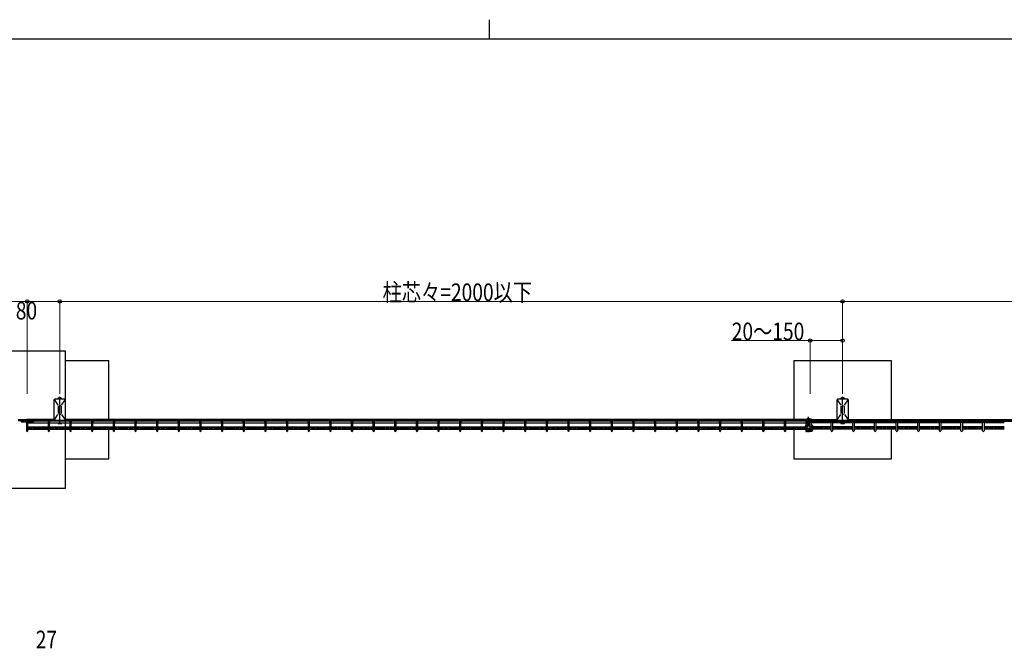
# Model space of a CAD drawing. Units: millimetres. Extents: x 250 to 8280, y 75 to 5795.
# Drawn here: x 3000 to 5516, y 4189 to 5795 of the extents above; entities that cross this region are included whole.
import ezdxf

# ---------------------------------------------------------------- set-up
doc = ezdxf.new("R2010")
doc.units = ezdxf.units.MM
doc.linetypes.add('YCENTER_1', pattern=[13, 10, -1, 1, -1])
doc.linetypes.add('YHIDDEN_1', pattern=[4, 3, -1])
for name, color, linetype, lineweight in [('FRAME', 3, 'Continuous', 30), ('YKK_13', 4, 'Continuous', 30), ('YKK_A1', 4, 'Continuous', 30), ('YKK_D', 6, 'Continuous', 13)]:
    doc.layers.add(name, color=color, linetype=linetype, lineweight=lineweight)
doc.styles.add('text-b', font='extslim2.shx', dxfattribs={"width": 0.8, "bigfont": 'extfont2.shx'})

msp = doc.modelspace()

# ---------------------------------------------------------------- linework, layer by layer
at = {"layer": 'FRAME'}
for p, q in [((4200, 5795), (4200, 5745)), ((8100, 5745), (300, 5745))]:
    msp.add_line(p, q, dxfattribs=at)
at = {"layer": 'YKK_13', "linetype": 'YCENTER_1', "ltscale": 0.5}
msp.add_line((3019.7, 4773), (3019.7, 4762.5), dxfattribs=at)
at = {"layer": 'YKK_A1'}
for p, q in [((3117.7, 4948.4), (2767.7, 4948.4)), ((3117.7, 4598.4), (3117.7, 4948.4)), ((3227.6, 4923.4), (3117.7, 4923.4)), ((3227.6, 4773.4), (3227.6, 4923.4)), ((5227.6, 4923.4), (4977.6, 4923.4)), ((4977.6, 4923.4), (4977.6, 4773.4)), ((5227.6, 4773.4), (5227.6, 4923.4)), ((3087.8, 4823.2), (3087.8, 4773.5)), ((3088.9, 4823.9), (3097.7, 4810.5)), ((3115.5, 4825.2), (3089.8, 4825.2)), ((3098.7, 4828.4), (3098.1, 4828)), ((3098.1, 4828), (3098.1, 4825.2)), ((3098.2, 4807.8), (3098.2, 4789)), ((3106.6, 4828.4), (3098.7, 4828.4)), ((3100.1, 4829.1), (3105.1, 4829.1)), ((3100.1, 4828.4), (3100.1, 4829.1)), ((3100.2, 4809.8), (3105, 4809.8)), ((3100.3, 4827.9), (3100.3, 4825.2)), ((3100.6, 4828.4), (3100.6, 4829.1)), ((3104.7, 4828.4), (3104.7, 4829.1)), ((3104.9, 4827.9), (3104.9, 4825.2)), ((3105.1, 4828.4), (3105.1, 4829.1)), ((3106.6, 4828.4), (3107.1, 4828)), ((3107, 4789), (3107, 4807.8)), ((3107.1, 4828), (3107.1, 4825.2)), ((3107.5, 4810.5), (3116.4, 4823.9)), ((3117.5, 4773.5), (3117.5, 4823.2)), ((5087.8, 4823.2), (5087.8, 4773.5)), ((5088.9, 4823.9), (5097.7, 4810.5)), ((5115.5, 4825.2), (5089.8, 4825.2)), ((5098.7, 4828.4), (5098.1, 4828)), ((5098.1, 4828), (5098.1, 4825.2)), ((5098.2, 4807.8), (5098.2, 4789)), ((5106.5, 4828.4), (5098.7, 4828.4)), ((5100.1, 4829.1), (5105.1, 4829.1)), ((5100.1, 4828.4), (5100.1, 4829.1)), ((5100.2, 4809.8), (5105, 4809.8)), ((5100.3, 4827.9), (5100.3, 4825.2)), ((5100.6, 4828.4), (5100.6, 4829.1)), ((5104.7, 4828.4), (5104.7, 4829.1)), ((5104.9, 4827.9), (5104.9, 4825.2)), ((5105.1, 4828.4), (5105.1, 4829.1)), ((5106.5, 4828.4), (5107.1, 4828)), ((5107, 4789), (5107, 4807.8)), ((5107.1, 4828), (5107.1, 4825.2)), ((5107.5, 4810.5), (5116.4, 4823.9)), ((5117.5, 4773.5), (5117.5, 4823.2)), ((3088.9, 4772.8), (3097.7, 4786.2)), ((3100.2, 4787), (3105, 4787)), ((3107.5, 4786.2), (3116.4, 4772.8)), ((5088.9, 4772.8), (5097.7, 4786.2)), ((5100.2, 4787), (5105, 4787)), ((5107.5, 4786.2), (5116.4, 4772.8)), ((3042.7, 4772.4), (2996.7, 4772.4)), ((3042.7, 4770.4), (2996.7, 4770.4)), ((3003.7, 4769.5), (3003.7, 4767.5)), ((3003.7, 4769.5), (3014.9, 4769.5)), ((3014.9, 4767.5), (3003.7, 4767.5)), ((3003.9, 4767.5), (3011.4, 4767.5)), ((3035.7, 4769.5), (3024.4, 4769.5)), ((3035.7, 4767.5), (3024.4, 4767.5)), ((3035.7, 4769.5), (3035.7, 4767.5)), ((3042.7, 4770.4), (3042.7, 4772.4)), ((3089.8, 4771.5), (3115.5, 4771.5)), ((3097.6, 4771.5), (3097.6, 4769.5)), ((3097.6, 4765), (3097.6, 4763.8)), ((3097.6, 4764.7), (3107.6, 4764.7)), ((3097.6, 4763.8), (3107.6, 4763.8)), ((3107.6, 4769.5), (3107.6, 4771.5)), ((3107.6, 4763.8), (3107.6, 4765)), ((5006.2, 4753.4), (5006.2, 4754.2)), ((5007.2, 4754.2), (5007.2, 4753.4)), ((5008.2, 4774.4), (5015.2, 4774.4)), ((5008.2, 4773.4), (5008.2, 4774.4)), ((5008.2, 4773.4), (5020.2, 4773.4)), ((5008.2, 4761.4), (5008.2, 4760.3)), ((5008.2, 4760.3), (5008.2, 4758.6)), ((5008.2, 4758.6), (5008.2, 4758.6)), ((5008.2, 4758.6), (5008.2, 4758.6)), ((5008.2, 4758.6), (5008.4, 4758.6)), ((5008.2, 4755.5), (5008.3, 4755.6)), ((5008.2, 4755.4), (5008.2, 4755.5)), ((5008.2, 4755.4), (5008.2, 4754.4)), ((5008.3, 4754.6), (5008.2, 4754.5)), ((5008.2, 4754.5), (5008.2, 4754.4)), ((5008.2, 4754.4), (5008.2, 4752.7)), ((5008.3, 4755.6), (5008.4, 4755.6)), ((5008.4, 4754.6), (5008.3, 4754.6)), ((5008.4, 4758.6), (5008.5, 4758.6)), ((5008.4, 4755.6), (5008.5, 4755.6)), ((5008.5, 4754.6), (5008.4, 4754.6)), ((5008.5, 4758.6), (5008.7, 4758.7)), ((5008.5, 4755.6), (5008.8, 4755.6)), ((5008.8, 4754.6), (5008.5, 4754.6)), ((5008.8, 4755.6), (5009, 4755.5)), ((5009, 4754.6), (5008.8, 4754.6)), ((5009, 4755.5), (5009.2, 4755.5)), ((5009.2, 4754.6), (5009, 4754.6)), ((5010.2, 4755.3), (5011.3, 4755.3)), ((5011.3, 4754.5), (5010.2, 4754.5)), ((5011.4, 4774.9), (5021.4, 4774.9)), ((5012.5, 4762.8), (5017.9, 4762.8)), ((5017.9, 4762), (5012.5, 4762)), ((5012.7, 4775.4), (5017.7, 4775.4)), ((5012.7, 4774.9), (5020.2, 4774.9)), ((5013.2, 4769.9), (5017.2, 4769.9)), ((5013.2, 4768.4), (5013.2, 4769.9)), ((5013.2, 4759.1), (5013.2, 4756.6)), ((5013.2, 4756.1), (5013.2, 4756.6)), ((5013.2, 4756.1), (5013.2, 4756.1)), ((5013.7, 4759.5), (5016.7, 4759.5)), ((5015.2, 4774.4), (5020.2, 4774.4)), ((5017.2, 4768.4), (5017.2, 4769.9)), ((5017.2, 4759.1), (5017.2, 4756.6)), ((5017.2, 4756.1), (5017.2, 4756.6)), ((5017.2, 4756.1), (5017.2, 4756.1)), ((5018.2, 4773.4), (5018.2, 4774.4)), ((5019.1, 4755.3), (5021.7, 4755.3)), ((5021.7, 4754.5), (5019.1, 4754.5)), ((5021.9, 4774.4), (5021.9, 4774)), ((5022.2, 4759.7), (5022.2, 4759.8)), ((5022.2, 4759.8), (5022.3, 4759.8)), ((5022.2, 4759.7), (5022.2, 4757.5)), ((5022.2, 4757.3), (5022.2, 4757.5)), ((5022.3, 4757.2), (5022.2, 4757.3)), ((5022.3, 4759.8), (5022.3, 4759.8)), ((5022.3, 4759.8), (5022.4, 4759.8)), ((5022.3, 4757.1), (5022.3, 4757.2)), ((5022.4, 4756.9), (5022.3, 4757.1)), ((5022.4, 4759.8), (5022.6, 4759.7)), ((5022.6, 4756.6), (5022.4, 4756.9)), ((5022.6, 4759.7), (5022.8, 4759.5)), ((5022.8, 4756.3), (5022.6, 4756.6)), ((5022.8, 4759.5), (5023, 4759.3)), ((5023, 4756), (5022.8, 4756.3)), ((5023, 4759.3), (5023.1, 4759)), ((5023.1, 4755.7), (5023, 4756)), ((5023.1, 4759), (5023.2, 4758.7)), ((5023.1, 4755.6), (5023.1, 4755.7)), ((5023.2, 4769.5), (5023.2, 4769.8)), ((5023.2, 4758.2), (5023.2, 4759.5)), ((5023.2, 4758.7), (5023.2, 4758.4)), ((5023.2, 4757.5), (5023.2, 4758.2)), ((5023.2, 4757.5), (5023.2, 4757)), ((5023.2, 4756.9), (5023.2, 4757)), ((5023.2, 4756.9), (5024.2, 4756.9)), ((5024.2, 4769.5), (5024.2, 4769.8)), ((5024.2, 4759.5), (5024.2, 4758.2)), ((5024.2, 4758.2), (5024.2, 4757.5)), ((5024.2, 4757.5), (5024.2, 4757)), ((5024.2, 4757), (5024.2, 4756.9)), ((5024.7, 4769.5), (5024.7, 4769.8)), ((5025.7, 4759.3), (5024.7, 4759.3)), ((5024.7, 4759.1), (5024.7, 4759.3)), ((5024.7, 4757.8), (5024.7, 4759.1)), ((5024.7, 4753.4), (5024.7, 4754.5)), ((5025.7, 4754.8), (5025, 4754.8)), ((5025.7, 4769.5), (5025.7, 4769.8)), ((5025.7, 4759.1), (5025.7, 4759.3)), ((5025.7, 4759.1), (5025.7, 4757.8)), ((5025.7, 4757.8), (5025.7, 4756.7)), ((5025.7, 4754.6), (5025.7, 4754.8)), ((5025.7, 4754.6), (5025.7, 4753.4)), ((5089.8, 4771.5), (5115.5, 4771.5)), ((5097.6, 4771.5), (5097.6, 4769.5)), ((5097.6, 4765), (5097.6, 4763.8)), ((5097.6, 4764.7), (5107.6, 4764.7)), ((5097.6, 4763.8), (5107.6, 4763.8)), ((5107.6, 4769.5), (5107.6, 4771.5)), ((5107.6, 4763.8), (5107.6, 4765)), ((3227.6, 4673.4), (3227.6, 4749.3)), ((4977.6, 4749.3), (4977.6, 4673.4)), ((5006.2, 4753.4), (5006.2, 4750.6)), ((5007.2, 4750.3), (5007.2, 4750.4)), ((5007.2, 4750.4), (5007.2, 4750.4)), ((5007.2, 4750.4), (5007.4, 4750.4)), ((5007.2, 4750.3), (5007.2, 4749.2)), ((5007.4, 4750.4), (5007.5, 4750.3)), ((5007.4, 4750.4), (5007.5, 4750.1)), ((5007.5, 4750.3), (5007.7, 4750.2)), ((5007.5, 4750.1), (5007.7, 4749.8)), ((5008.2, 4752.5), (5008.2, 4752.6)), ((5008.2, 4752.6), (5008.2, 4752.6)), ((5008.2, 4752.5), (5008.2, 4751.5)), ((5008.2, 4749.9), (5008.2, 4749.8)), ((5008.2, 4749.8), (5008.2, 4749.7)), ((5008.2, 4749.7), (5008.3, 4749.6)), ((5008.2, 4746.5), (5008.2, 4746.6)), ((5008.2, 4746.6), (5008.2, 4746.6)), ((5008.2, 4746.6), (5008.4, 4746.6)), ((5008.2, 4746.5), (5008.2, 4745.5)), ((5008.3, 4745.6), (5008.2, 4745.6)), ((5008.2, 4745.6), (5008.2, 4745.6)), ((5008.2, 4745.6), (5008.2, 4745.5)), ((5008.2, 4745.5), (5008.2, 4743.8)), ((5008.3, 4749.6), (5008.4, 4749.6)), ((5008.5, 4745.6), (5008.3, 4745.6)), ((5008.4, 4749.6), (5008.5, 4749.6)), ((5008.4, 4746.6), (5008.5, 4746.6)), ((5008.5, 4749.6), (5008.8, 4749.7)), ((5008.5, 4746.6), (5008.7, 4746.5)), ((5008.7, 4745.6), (5008.5, 4745.6)), ((5008.9, 4752.2), (5009.1, 4752.1)), ((5008.9, 4751.1), (5009.1, 4751.1)), ((5009.1, 4750.2), (5008.9, 4750.2)), ((5008.9, 4749.7), (5009.1, 4749.6)), ((5008.9, 4748.9), (5009.1, 4748.8)), ((5009.1, 4748), (5008.9, 4748)), ((5008.9, 4747.4), (5009.1, 4747.4)), ((5008.9, 4746.4), (5009.1, 4746.3)), ((5009.1, 4745.5), (5008.9, 4745.5)), ((5009.1, 4752.1), (5009.3, 4752)), ((5009.1, 4751.1), (5009.3, 4751.1)), ((5009.3, 4750.2), (5009.1, 4750.2)), ((5009.1, 4749.6), (5009.3, 4749.5)), ((5009.1, 4748.8), (5009.3, 4748.9)), ((5009.3, 4748), (5009.1, 4748)), ((5009.1, 4747.4), (5009.3, 4747.3)), ((5009.1, 4746.3), (5009.3, 4746.4)), ((5009.3, 4745.5), (5009.1, 4745.5)), ((5009.3, 4752), (5009.4, 4751.9)), ((5009.3, 4751.1), (5009.4, 4751.1)), ((5009.4, 4750.2), (5009.3, 4750.2)), ((5009.3, 4749.5), (5009.4, 4749.4)), ((5009.3, 4748.9), (5009.4, 4748.9)), ((5009.4, 4748), (5009.3, 4748)), ((5009.3, 4747.3), (5009.4, 4747.2)), ((5009.3, 4746.4), (5009.4, 4746.4)), ((5009.4, 4745.5), (5009.3, 4745.5)), ((5009.4, 4751.9), (5009.4, 4751.9)), ((5009.4, 4751.9), (5009.4, 4751.8)), ((5009.4, 4751.8), (5009.4, 4750.4)), ((5009.4, 4751.8), (5009.4, 4751.8)), ((5009.4, 4751.1), (5009.4, 4751.2)), ((5009.4, 4751.2), (5009.4, 4751.2)), ((5009.4, 4751.1), (5009.4, 4751.1)), ((5009.4, 4750.4), (5009.4, 4750.3)), ((5009.4, 4750.3), (5009.4, 4750.3)), ((5009.4, 4750.3), (5009.4, 4750.2)), ((5009.4, 4749.4), (5009.4, 4749.4)), ((5009.4, 4749.4), (5009.4, 4749.3)), ((5009.4, 4749.3), (5009.4, 4748.2)), ((5009.4, 4749.3), (5009.4, 4749.3)), ((5009.4, 4748.9), (5009.4, 4749)), ((5009.4, 4749), (5009.4, 4749)), ((5009.4, 4748.9), (5009.4, 4748.9)), ((5009.4, 4748.2), (5009.4, 4748.1)), ((5009.4, 4748.1), (5009.4, 4748.1)), ((5009.4, 4748.1), (5009.4, 4748)), ((5009.4, 4747.2), (5009.4, 4747.2)), ((5009.4, 4747.2), (5009.4, 4747.1)), ((5009.4, 4747.1), (5009.4, 4745.7)), ((5009.4, 4747.1), (5009.4, 4747.1)), ((5009.4, 4746.4), (5009.4, 4746.5)), ((5009.4, 4746.5), (5009.4, 4746.5)), ((5009.4, 4746.4), (5009.4, 4746.4)), ((5009.4, 4745.7), (5009.4, 4745.6)), ((5009.4, 4745.6), (5009.4, 4745.6)), ((5009.4, 4745.6), (5009.4, 4745.5)), ((5011.3, 4742.8), (5010.2, 4742.8)), ((5010.9, 4752.1), (5010.9, 4752.1)), ((5010.9, 4752.1), (5010.9, 4752)), ((5010.9, 4752), (5010.9, 4752)), ((5011, 4748.6), (5010.9, 4748.4)), ((5010.9, 4748.4), (5011, 4748.2)), ((5010.9, 4744.6), (5010.9, 4744.6)), ((5010.9, 4744.6), (5010.9, 4744.6)), ((5010.9, 4744.6), (5010.9, 4744.5)), ((5011.1, 4749.1), (5011, 4748.9)), ((5011, 4748.9), (5011, 4748.6)), ((5011, 4748.2), (5011, 4747.9)), ((5011, 4747.9), (5011.1, 4747.7)), ((5011.2, 4749.3), (5011.1, 4749.1)), ((5011.1, 4747.7), (5011.2, 4747.5)), ((5011.4, 4749.6), (5011.2, 4749.3)), ((5011.2, 4747.5), (5011.3, 4747.4)), ((5011.3, 4747.4), (5011.5, 4747.2)), ((5011.4, 4751.5), (5014.4, 4751.5)), ((5011.6, 4749.8), (5011.4, 4749.6)), ((5011.4, 4744), (5014.4, 4744)), ((5011.5, 4747.2), (5011.6, 4747.1)), ((5011.8, 4750), (5011.6, 4749.8)), ((5012.1, 4750.1), (5011.8, 4750)), ((5012.4, 4750.3), (5012.1, 4750.1)), ((5012.7, 4750.4), (5012.4, 4750.3)), ((5013, 4750.6), (5012.7, 4750.4)), ((5012.9, 4742.6), (5017.5, 4742.6)), ((5013.3, 4750.7), (5013, 4750.6)), ((5013.1, 4746.7), (5013.1, 4747.1)), ((5013.7, 4750.8), (5013.3, 4750.7)), ((5014.1, 4750.8), (5013.7, 4750.8)), ((5014.5, 4750.9), (5014.1, 4750.8)), ((5014.4, 4751.5), (5014.7, 4751.5)), ((5014.4, 4744), (5014.7, 4744)), ((5014.9, 4750.9), (5014.5, 4750.9)), ((5014.7, 4751.5), (5015.2, 4751.5)), ((5014.7, 4744), (5015.2, 4744)), ((5014.8, 4746.8), (5014.8, 4748.1)), ((5014.8, 4746.8), (5014.8, 4746.4)), ((5014.8, 4746.7), (5015.5, 4746.7)), ((5014.8, 4745.8), (5014.8, 4746.4)), ((5015.3, 4750.9), (5014.9, 4750.9)), ((5015.2, 4751.5), (5015.6, 4751.4)), ((5015.2, 4744), (5015.7, 4744.1)), ((5015.6, 4750.9), (5015.3, 4750.9)), ((5015.5, 4748.1), (5015.5, 4746.8)), ((5015.5, 4746.8), (5015.5, 4746.4)), ((5015.5, 4746.4), (5015.5, 4745.8)), ((5015.6, 4751.4), (5016.1, 4751.4)), ((5016, 4750.9), (5015.6, 4750.9)), ((5015.7, 4744.1), (5016.2, 4744.1)), ((5016.4, 4750.8), (5016, 4750.9)), ((5016.1, 4751.4), (5016.6, 4751.3)), ((5016.2, 4744.1), (5016.7, 4744.2)), ((5016.8, 4750.7), (5016.4, 4750.8)), ((5016.6, 4751.3), (5017, 4751.2)), ((5016.7, 4744.2), (5017.2, 4744.3)), ((5017.1, 4750.6), (5016.8, 4750.7)), ((5017, 4751.2), (5017.4, 4751.1)), ((5017.5, 4750.5), (5017.1, 4750.6)), ((5017.2, 4744.3), (5017.7, 4744.4)), ((5017.3, 4747.1), (5017.3, 4746.7)), ((5017.4, 4751.1), (5017.8, 4751)), ((5017.8, 4750.4), (5017.5, 4750.5)), ((5017.7, 4744.4), (5018.1, 4744.6)), ((5017.8, 4751), (5018.2, 4750.8)), ((5018.1, 4750.2), (5017.8, 4750.4)), ((5018.4, 4750.1), (5018.1, 4750.2)), ((5018.1, 4744.6), (5018.6, 4744.7)), ((5018.2, 4750.8), (5018.6, 4750.6)), ((5018.6, 4749.9), (5018.4, 4750.1)), ((5018.6, 4750.6), (5018.9, 4750.5)), ((5018.9, 4749.7), (5018.6, 4749.9)), ((5018.6, 4744.7), (5019, 4744.9)), ((5018.8, 4747.1), (5018.9, 4747.2)), ((5018.9, 4750.5), (5019.3, 4750.3)), ((5019, 4749.5), (5018.9, 4749.7)), ((5018.9, 4747.2), (5019.1, 4747.4)), ((5019.2, 4749.3), (5019, 4749.5)), ((5019, 4744.9), (5019.4, 4745.1)), ((5019.1, 4747.5), (5019.2, 4747.7)), ((5019.1, 4747.4), (5019.1, 4747.5)), ((5021.7, 4742.8), (5019.1, 4742.8)), ((5019.3, 4749.1), (5019.2, 4749.3)), ((5019.2, 4747.7), (5019.4, 4747.9)), ((5019.3, 4750.3), (5019.5, 4750.1)), ((5019.4, 4748.8), (5019.3, 4749.1)), ((5019.4, 4748.6), (5019.4, 4748.8)), ((5019.4, 4748.4), (5019.4, 4748.6)), ((5019.4, 4748.1), (5019.4, 4748.4)), ((5019.4, 4747.9), (5019.4, 4748.1)), ((5019.4, 4745.1), (5019.7, 4745.3)), ((5019.5, 4750.1), (5019.8, 4749.9)), ((5019.7, 4745.3), (5020.1, 4745.6)), ((5019.8, 4749.9), (5020, 4749.7)), ((5020, 4749.7), (5020.2, 4749.5)), ((5020.1, 4745.6), (5020.4, 4745.8)), ((5020.2, 4749.5), (5020.4, 4749.3)), ((5020.4, 4749.3), (5020.5, 4749)), ((5020.4, 4745.8), (5020.7, 4746.1)), ((5020.5, 4749), (5020.6, 4748.8)), ((5020.6, 4748.8), (5020.7, 4748.6)), ((5020.7, 4748.6), (5020.7, 4748.3)), ((5020.7, 4748.3), (5020.7, 4748.2)), ((5020.7, 4746.1), (5020.9, 4746.3)), ((5020.9, 4746.3), (5021.2, 4746.6)), ((5021.2, 4746.6), (5021.3, 4746.9)), ((5021.3, 4746.9), (5021.5, 4747.2)), ((5021.5, 4747.2), (5021.6, 4747.5)), ((5021.6, 4747.5), (5021.7, 4747.8)), ((5021.7, 4748.2), (5021.7, 4748.3)), ((5021.7, 4748.1), (5021.7, 4748.2)), ((5021.7, 4747.8), (5021.7, 4748.1)), ((5022.2, 4752.3), (5022.2, 4751.2)), ((5022.2, 4752), (5022.2, 4751.8)), ((5022.2, 4751.8), (5022.4, 4751.6)), ((5022.2, 4751), (5022.2, 4751.2)), ((5022.4, 4750.8), (5022.2, 4751)), ((5022.2, 4746.2), (5022.2, 4745.1)), ((5022.2, 4745.9), (5022.2, 4745.7)), ((5022.2, 4745.7), (5022.4, 4745.5)), ((5022.2, 4744.9), (5022.2, 4745.1)), ((5022.4, 4744.7), (5022.2, 4744.9)), ((5022.4, 4751.6), (5022.6, 4751.4)), ((5022.6, 4750.6), (5022.4, 4750.8)), ((5022.4, 4745.5), (5022.6, 4745.3)), ((5022.6, 4744.5), (5022.4, 4744.7)), ((5022.6, 4751.4), (5022.9, 4751.4)), ((5022.8, 4750.5), (5022.6, 4750.6)), ((5022.6, 4745.3), (5022.9, 4745.2)), ((5022.8, 4744.4), (5022.6, 4744.5)), ((5023.2, 4750.4), (5022.8, 4750.5)), ((5023.2, 4744.3), (5022.8, 4744.4)), ((5022.9, 4751.4), (5023.3, 4751.4)), ((5022.9, 4745.2), (5023.3, 4745.3)), ((5023.2, 4752.4), (5023.2, 4753.5)), ((5023.2, 4753.1), (5023.2, 4751.4)), ((5023.5, 4750.5), (5023.2, 4750.4)), ((5023.2, 4747.3), (5023.2, 4747.4)), ((5024.2, 4747.3), (5023.2, 4747.3)), ((5023.2, 4747.3), (5023.2, 4746.2)), ((5024.2, 4746.2), (5023.2, 4746.2)), ((5023.5, 4744.4), (5023.2, 4744.3)), ((5023.3, 4751.4), (5023.6, 4751.5)), ((5023.3, 4745.3), (5023.6, 4745.4)), ((5023.9, 4750.6), (5023.5, 4750.5)), ((5023.9, 4744.5), (5023.5, 4744.4)), ((5023.6, 4751.5), (5023.9, 4751.7)), ((5023.6, 4745.4), (5023.9, 4745.6)), ((5023.9, 4751.7), (5024.2, 4752)), ((5024.2, 4750.8), (5023.9, 4750.6)), ((5023.9, 4745.6), (5024.2, 4745.9)), ((5024.2, 4744.7), (5023.9, 4744.5)), ((5024.2, 4753.8), (5024.2, 4753.1)), ((5024.2, 4753.8), (5024.2, 4753.8)), ((5024.2, 4753.1), (5024.2, 4752)), ((5024.2, 4748), (5024.2, 4747.3)), ((5024.2, 4747.3), (5024.2, 4746.2)), ((5024.7, 4747.3), (5024.7, 4748.4)), ((5025.7, 4748.7), (5025, 4748.7)), ((5025.7, 4753.4), (5025.7, 4750.6)), ((5025.7, 4748.7), (5025.7, 4748.5)), ((5025.7, 4748.5), (5025.7, 4747.3)), ((5025.7, 4747.3), (5025.7, 4746.2)), ((5227.6, 4673.4), (5227.6, 4749.3)), ((3117.7, 4673.4), (3227.6, 4673.4)), ((4977.6, 4673.4), (5227.6, 4673.4)), ((2767.7, 4598.4), (3117.7, 4598.4))]:
    msp.add_line(p, q, dxfattribs=at)
at = {"layer": 'YKK_A1', "linetype": 'YCENTER_1'}
for p, q in [((3102.6, 4761.6), (3102.6, 4828)), ((5102.6, 4761.6), (5102.6, 4828)), ((5015.2, 4761), (5015.2, 4780.5)), ((5013.9, 4777.4), (5013.2, 4776)), ((5013.2, 4775.4), (5013.2, 4776)), ((5013.2, 4776), (5017.2, 4776)), ((5013.2, 4769.9), (5013.2, 4773.4)), ((5013.8, 4775.4), (5013.8, 4777.3)), ((5013.8, 4769.9), (5013.8, 4773.4)), ((5013.9, 4777.4), (5016.5, 4777.4)), ((5016.5, 4777.4), (5017.2, 4776)), ((5016.5, 4775.4), (5016.5, 4777.3)), ((5016.5, 4769.9), (5016.5, 4773.4)), ((5017.2, 4775.4), (5017.2, 4776)), ((5017.2, 4769.9), (5017.2, 4773.4))]:
    msp.add_line(p, q, dxfattribs=at)
at = {"layer": 'YKK_A1', "linetype": 'Continuous'}
for p, q in [((3017.9, 4773.4), (3017.9, 4744.9)), ((3087.8, 4773.4), (3017.9, 4773.4)), ((3097.6, 4770.3), (3017.9, 4770.3)), ((3097.6, 4769.8), (3017.9, 4769.8)), ((5012.5, 4769.5), (3017.9, 4769.5)), ((5012.5, 4769.5), (3017.9, 4769.5)), ((3017.9, 4767.4), (3017.9, 4767.2)), ((3021.5, 4744.9), (3021.5, 4767.4)), ((3021.5, 4765), (3073.2, 4765)), ((3021.5, 4754.7), (3073.2, 4754.7)), ((3073.2, 4767.4), (3073.2, 4744.9)), ((3076.8, 4744.9), (3076.8, 4767.4)), ((3076.8, 4765), (3128.5, 4765)), ((3076.8, 4754.7), (3128.5, 4754.7)), ((5012.5, 4770.3), (3107.6, 4770.3)), ((5012.5, 4769.8), (3107.6, 4769.8)), ((5012.6, 4773.4), (3117.5, 4773.4)), ((3128.5, 4767.4), (3128.5, 4744.9)), ((3132.1, 4744.9), (3132.1, 4767.4)), ((3132.1, 4765), (3183.8, 4765)), ((3132.1, 4754.7), (3183.8, 4754.7)), ((3183.8, 4767.4), (3183.8, 4744.9)), ((3187.4, 4744.9), (3187.4, 4767.4)), ((3187.4, 4765), (3239.1, 4765)), ((3187.4, 4754.7), (3239.1, 4754.7)), ((3239.1, 4767.4), (3239.1, 4744.9)), ((3242.7, 4744.9), (3242.7, 4767.4)), ((3242.7, 4765), (3294.4, 4765)), ((3242.7, 4754.7), (3294.4, 4754.7)), ((3294.4, 4767.4), (3294.4, 4744.9)), ((3298, 4744.9), (3298, 4767.4)), ((3298, 4765), (3349.7, 4765)), ((3298, 4754.7), (3349.7, 4754.7)), ((3349.7, 4767.4), (3349.7, 4744.9)), ((3353.3, 4744.9), (3353.3, 4767.4)), ((3353.3, 4765), (3405, 4765)), ((3353.3, 4754.7), (3405, 4754.7)), ((3405, 4767.4), (3405, 4744.9)), ((3408.6, 4744.9), (3408.6, 4767.4)), ((3408.6, 4765), (3460.3, 4765)), ((3408.6, 4754.7), (3460.3, 4754.7)), ((3460.3, 4767.4), (3460.3, 4744.9)), ((3463.9, 4744.9), (3463.9, 4767.4)), ((3463.9, 4765), (3515.6, 4765)), ((3463.9, 4754.7), (3515.6, 4754.7)), ((3515.6, 4767.4), (3515.6, 4744.9)), ((3519.2, 4744.9), (3519.2, 4767.4)), ((3519.2, 4765), (3570.9, 4765)), ((3519.2, 4754.7), (3570.9, 4754.7)), ((3570.9, 4767.4), (3570.9, 4744.9)), ((3574.5, 4744.9), (3574.5, 4767.4)), ((3574.5, 4765), (3626.2, 4765)), ((3574.5, 4754.7), (3626.2, 4754.7)), ((3626.2, 4767.4), (3626.2, 4744.9)), ((3629.8, 4744.9), (3629.8, 4767.4)), ((3629.8, 4765), (3681.5, 4765)), ((3629.8, 4754.7), (3681.5, 4754.7)), ((3681.5, 4767.4), (3681.5, 4744.9)), ((3685.1, 4744.9), (3685.1, 4767.4)), ((3685.1, 4765), (3736.9, 4765)), ((3685.1, 4754.7), (3736.9, 4754.7)), ((3736.9, 4767.4), (3736.9, 4744.9)), ((3740.5, 4744.9), (3740.5, 4767.4)), ((3740.5, 4765), (3792.2, 4765)), ((3740.5, 4754.7), (3792.2, 4754.7)), ((3792.2, 4767.4), (3792.2, 4744.9)), ((3795.8, 4744.9), (3795.8, 4767.4)), ((3795.8, 4765), (3847.5, 4765)), ((3795.8, 4754.7), (3847.5, 4754.7)), ((3847.5, 4767.4), (3847.5, 4744.9)), ((3851.1, 4744.9), (3851.1, 4767.4)), ((3851.1, 4765), (3902.8, 4765)), ((3851.1, 4754.7), (3902.8, 4754.7)), ((3902.8, 4767.4), (3902.8, 4744.9)), ((3906.4, 4744.9), (3906.4, 4767.4)), ((3906.4, 4765), (3958.1, 4765)), ((3906.4, 4754.7), (3958.1, 4754.7)), ((3958.1, 4767.4), (3958.1, 4744.9)), ((3961.7, 4744.9), (3961.7, 4767.4)), ((3961.7, 4765), (4013.4, 4765)), ((3961.7, 4754.7), (4013.4, 4754.7)), ((4013.4, 4767.4), (4013.4, 4744.9)), ((4017, 4744.9), (4017, 4767.4)), ((4017, 4765), (4068.7, 4765)), ((4017, 4754.7), (4068.7, 4754.7)), ((4068.7, 4767.4), (4068.7, 4744.9)), ((4072.3, 4744.9), (4072.3, 4767.4)), ((4072.3, 4765), (4124, 4765)), ((4072.3, 4754.7), (4124, 4754.7)), ((4124, 4767.4), (4124, 4744.9)), ((4127.6, 4744.9), (4127.6, 4767.4)), ((4127.6, 4765), (4179.3, 4765)), ((4127.6, 4754.7), (4179.3, 4754.7)), ((4179.3, 4767.4), (4179.3, 4744.9)), ((4182.9, 4744.9), (4182.9, 4767.4)), ((4182.9, 4765), (4234.6, 4765)), ((4182.9, 4754.7), (4234.6, 4754.7)), ((4234.6, 4767.4), (4234.6, 4744.9)), ((4238.2, 4744.9), (4238.2, 4767.4)), ((4238.2, 4765), (4289.9, 4765)), ((4238.2, 4754.7), (4289.9, 4754.7)), ((4289.9, 4767.4), (4289.9, 4744.9)), ((4293.5, 4744.9), (4293.5, 4767.4)), ((4293.5, 4765), (4345.2, 4765)), ((4293.5, 4754.7), (4345.2, 4754.7)), ((4345.2, 4767.4), (4345.2, 4744.9)), ((4348.8, 4744.9), (4348.8, 4767.4)), ((4348.8, 4765), (4400.5, 4765)), ((4348.8, 4754.7), (4400.5, 4754.7)), ((4400.5, 4767.4), (4400.5, 4744.9)), ((4404.1, 4744.9), (4404.1, 4767.4)), ((4404.1, 4765), (4455.8, 4765)), ((4404.1, 4754.7), (4455.8, 4754.7)), ((4455.8, 4767.4), (4455.8, 4744.9)), ((4459.4, 4744.9), (4459.4, 4767.4)), ((4459.4, 4765), (4511.1, 4765)), ((4459.4, 4754.7), (4511.1, 4754.7)), ((4511.1, 4767.4), (4511.1, 4744.9)), ((4514.7, 4744.9), (4514.7, 4767.4)), ((4514.7, 4765), (4566.4, 4765)), ((4514.7, 4754.7), (4566.4, 4754.7)), ((4566.4, 4767.4), (4566.4, 4744.9)), ((4570, 4744.9), (4570, 4767.4)), ((4570, 4765), (4621.8, 4765)), ((4570, 4754.7), (4621.8, 4754.7)), ((4621.8, 4767.4), (4621.8, 4744.9)), ((4625.4, 4744.9), (4625.4, 4767.4)), ((4625.4, 4765), (4677.1, 4765)), ((4625.4, 4754.7), (4677.1, 4754.7)), ((4677.1, 4767.4), (4677.1, 4744.9)), ((4680.7, 4744.9), (4680.7, 4767.4)), ((4680.7, 4765), (4732.4, 4765)), ((4680.7, 4754.7), (4732.4, 4754.7)), ((4732.4, 4767.4), (4732.4, 4744.9)), ((4736, 4744.9), (4736, 4767.4)), ((4736, 4765), (4787.7, 4765)), ((4736, 4754.7), (4787.7, 4754.7)), ((4787.7, 4767.4), (4787.7, 4744.9)), ((4791.3, 4744.9), (4791.3, 4767.4)), ((4791.3, 4765), (4843, 4765)), ((4791.3, 4754.7), (4843, 4754.7)), ((4843, 4767.4), (4843, 4744.9)), ((4846.6, 4744.9), (4846.6, 4767.4)), ((4846.6, 4765), (4898.3, 4765)), ((4846.6, 4754.7), (4898.3, 4754.7)), ((4898.3, 4767.4), (4898.3, 4744.9)), ((4901.9, 4744.9), (4901.9, 4767.4)), ((4901.9, 4765), (4953.6, 4765)), ((4901.9, 4754.7), (4953.6, 4754.7)), ((4953.6, 4767.4), (4953.6, 4744.9)), ((4957.2, 4744.9), (4957.2, 4767.4)), ((4957.2, 4765), (5008.9, 4765)), ((4957.2, 4754.7), (5006.2, 4754.7)), ((5007.2, 4754.7), (5008.2, 4754.7)), ((5008.9, 4767.4), (5008.9, 4755.5)), ((5012.5, 4755.6), (5012.5, 4773.4)), ((5012.5, 4767.2), (5012.5, 4767.4)), ((5017.7, 4773.4), (5087.8, 4773.4)), ((5017.9, 4755.6), (5017.9, 4773.4)), ((5017.9, 4770.3), (5097.6, 4770.3)), ((5017.9, 4769.8), (5097.6, 4769.8)), ((5017.9, 4769.5), (7012.5, 4769.5)), ((5017.9, 4767.2), (5017.9, 4767.4)), ((5021.5, 4767.4), (5021.5, 4755.5)), ((5073.2, 4765), (5021.5, 4765)), ((5073.2, 4754.7), (5025.7, 4754.7)), ((5073.2, 4744.9), (5073.2, 4767.4)), ((5076.8, 4767.4), (5076.8, 4744.9)), ((5128.5, 4765), (5076.8, 4765)), ((5128.5, 4754.7), (5076.8, 4754.7)), ((5107.6, 4770.3), (6922.8, 4770.3)), ((5107.6, 4769.8), (6922.8, 4769.8)), ((5117.5, 4773.4), (6912.9, 4773.4)), ((5128.5, 4744.9), (5128.5, 4767.4)), ((5132.1, 4767.4), (5132.1, 4744.9)), ((5183.8, 4765), (5132.1, 4765)), ((5183.8, 4754.7), (5132.1, 4754.7)), ((5183.8, 4744.9), (5183.8, 4767.4)), ((5187.4, 4767.4), (5187.4, 4744.9)), ((5239.1, 4765), (5187.4, 4765)), ((5239.1, 4754.7), (5187.4, 4754.7)), ((5239.1, 4744.9), (5239.1, 4767.4)), ((5242.7, 4767.4), (5242.7, 4744.9)), ((5294.4, 4765), (5242.7, 4765)), ((5294.4, 4754.7), (5242.7, 4754.7)), ((5294.4, 4744.9), (5294.4, 4767.4)), ((5298, 4767.4), (5298, 4744.9)), ((5349.7, 4765), (5298, 4765)), ((5349.7, 4754.7), (5298, 4754.7)), ((5349.7, 4744.9), (5349.7, 4767.4)), ((5353.3, 4767.4), (5353.3, 4744.9)), ((5405, 4765), (5353.3, 4765)), ((5405, 4754.7), (5353.3, 4754.7)), ((5405, 4744.9), (5405, 4767.4)), ((5408.6, 4767.4), (5408.6, 4744.9)), ((5460.3, 4765), (5408.6, 4765)), ((5460.3, 4754.7), (5408.6, 4754.7)), ((5460.3, 4744.9), (5460.3, 4767.4)), ((5463.9, 4767.4), (5463.9, 4744.9)), ((5515.6, 4765), (5463.9, 4765)), ((5515.6, 4754.7), (5463.9, 4754.7)), ((3021.5, 4753.8), (3073.2, 4753.8)), ((3021.5, 4749.3), (3073.2, 4749.3)), ((3076.8, 4753.8), (3128.5, 4753.8)), ((3076.8, 4749.3), (3128.5, 4749.3)), ((3132.1, 4753.8), (3183.8, 4753.8)), ((3132.1, 4749.3), (3183.8, 4749.3)), ((3187.4, 4753.8), (3239.1, 4753.8)), ((3187.4, 4749.3), (3239.1, 4749.3)), ((3242.7, 4753.8), (3294.4, 4753.8)), ((3242.7, 4749.3), (3294.4, 4749.3)), ((3298, 4753.8), (3349.7, 4753.8)), ((3298, 4749.3), (3349.7, 4749.3)), ((3353.3, 4753.8), (3405, 4753.8)), ((3353.3, 4749.3), (3405, 4749.3)), ((3408.6, 4753.8), (3460.3, 4753.8)), ((3408.6, 4749.3), (3460.3, 4749.3)), ((3463.9, 4753.8), (3515.6, 4753.8)), ((3463.9, 4749.3), (3515.6, 4749.3)), ((3519.2, 4753.8), (3570.9, 4753.8)), ((3519.2, 4749.3), (3570.9, 4749.3)), ((3574.5, 4753.8), (3626.2, 4753.8)), ((3574.5, 4749.3), (3626.2, 4749.3)), ((3629.8, 4753.8), (3681.5, 4753.8)), ((3629.8, 4749.3), (3681.5, 4749.3)), ((3685.1, 4753.8), (3736.9, 4753.8)), ((3685.1, 4749.3), (3736.9, 4749.3)), ((3740.5, 4753.8), (3792.2, 4753.8)), ((3740.5, 4749.3), (3792.2, 4749.3)), ((3795.8, 4753.8), (3847.5, 4753.8)), ((3795.8, 4749.3), (3847.5, 4749.3)), ((3851.1, 4753.8), (3902.8, 4753.8)), ((3851.1, 4749.3), (3902.8, 4749.3)), ((3906.4, 4753.8), (3958.1, 4753.8)), ((3906.4, 4749.3), (3958.1, 4749.3)), ((3961.7, 4753.8), (4013.4, 4753.8)), ((3961.7, 4749.3), (4013.4, 4749.3)), ((4017, 4753.8), (4068.7, 4753.8)), ((4017, 4749.3), (4068.7, 4749.3)), ((4072.3, 4753.8), (4124, 4753.8)), ((4072.3, 4749.3), (4124, 4749.3)), ((4127.6, 4753.8), (4179.3, 4753.8)), ((4127.6, 4749.3), (4179.3, 4749.3)), ((4182.9, 4753.8), (4234.6, 4753.8)), ((4182.9, 4749.3), (4234.6, 4749.3)), ((4238.2, 4753.8), (4289.9, 4753.8)), ((4238.2, 4749.3), (4289.9, 4749.3)), ((4293.5, 4753.8), (4345.2, 4753.8)), ((4293.5, 4749.3), (4345.2, 4749.3)), ((4348.8, 4753.8), (4400.5, 4753.8)), ((4348.8, 4749.3), (4400.5, 4749.3)), ((4404.1, 4753.8), (4455.8, 4753.8)), ((4404.1, 4749.3), (4455.8, 4749.3)), ((4459.4, 4753.8), (4511.1, 4753.8)), ((4459.4, 4749.3), (4511.1, 4749.3)), ((4514.7, 4753.8), (4566.4, 4753.8)), ((4514.7, 4749.3), (4566.4, 4749.3)), ((4570, 4753.8), (4621.8, 4753.8)), ((4570, 4749.3), (4621.8, 4749.3)), ((4625.4, 4753.8), (4677.1, 4753.8)), ((4625.4, 4749.3), (4677.1, 4749.3)), ((4680.7, 4753.8), (4732.4, 4753.8)), ((4680.7, 4749.3), (4732.4, 4749.3)), ((4736, 4753.8), (4787.7, 4753.8)), ((4736, 4749.3), (4787.7, 4749.3)), ((4791.3, 4753.8), (4843, 4753.8)), ((4791.3, 4749.3), (4843, 4749.3)), ((4846.6, 4753.8), (4898.3, 4753.8)), ((4846.6, 4749.3), (4898.3, 4749.3)), ((4901.9, 4753.8), (4953.6, 4753.8)), ((4901.9, 4749.3), (4953.6, 4749.3)), ((4957.2, 4753.8), (5006.2, 4753.8)), ((4957.2, 4749.3), (5006.5, 4749.3)), ((5007.2, 4753.8), (5008.2, 4753.8)), ((5008.2, 4749.3), (5008.9, 4749.3)), ((5008.9, 4752.2), (5008.9, 4751.1)), ((5008.9, 4749.7), (5008.9, 4748.9)), ((5008.9, 4747.5), (5008.9, 4746.4)), ((5024.7, 4753.8), (5023.6, 4753.8)), ((5073.2, 4749.3), (5025.4, 4749.3)), ((5073.2, 4753.8), (5025.7, 4753.8)), ((5128.5, 4753.8), (5076.8, 4753.8)), ((5128.5, 4749.3), (5076.8, 4749.3)), ((5183.8, 4753.8), (5132.1, 4753.8)), ((5183.8, 4749.3), (5132.1, 4749.3)), ((5239.1, 4753.8), (5187.4, 4753.8)), ((5239.1, 4749.3), (5187.4, 4749.3)), ((5294.4, 4753.8), (5242.7, 4753.8)), ((5294.4, 4749.3), (5242.7, 4749.3)), ((5349.7, 4753.8), (5298, 4753.8)), ((5349.7, 4749.3), (5298, 4749.3)), ((5405, 4753.8), (5353.3, 4753.8)), ((5405, 4749.3), (5353.3, 4749.3)), ((5460.3, 4753.8), (5408.6, 4753.8)), ((5460.3, 4749.3), (5408.6, 4749.3)), ((5515.6, 4753.8), (5463.9, 4753.8)), ((5515.6, 4749.3), (5463.9, 4749.3))]:
    msp.add_line(p, q, dxfattribs=at)
at = {"layer": 'YKK_A1', "linetype": 'YHIDDEN_1'}
for p, q in [((3021.5, 4750.2), (3073.2, 4750.2)), ((3076.8, 4750.2), (3128.5, 4750.2)), ((3132.1, 4750.2), (3183.8, 4750.2)), ((3187.4, 4750.2), (3239.1, 4750.2)), ((3242.7, 4750.2), (3294.4, 4750.2)), ((3298, 4750.2), (3349.7, 4750.2)), ((3353.3, 4750.2), (3405, 4750.2)), ((3408.6, 4750.2), (3460.3, 4750.2)), ((3463.9, 4750.2), (3515.6, 4750.2)), ((3519.2, 4750.2), (3570.9, 4750.2)), ((3574.5, 4750.2), (3626.2, 4750.2)), ((3629.8, 4750.2), (3681.5, 4750.2)), ((3685.1, 4750.2), (3736.9, 4750.2)), ((3740.5, 4750.2), (3792.2, 4750.2)), ((3795.8, 4750.2), (3847.5, 4750.2)), ((3851.1, 4750.2), (3902.8, 4750.2)), ((3906.4, 4750.2), (3958.1, 4750.2)), ((3961.7, 4750.2), (4013.4, 4750.2)), ((4017, 4750.2), (4068.7, 4750.2)), ((4072.3, 4750.2), (4124, 4750.2)), ((4127.6, 4750.2), (4179.3, 4750.2)), ((4182.9, 4750.2), (4234.6, 4750.2)), ((4238.2, 4750.2), (4289.9, 4750.2)), ((4293.5, 4750.2), (4345.2, 4750.2)), ((4348.8, 4750.2), (4400.5, 4750.2)), ((4404.1, 4750.2), (4455.8, 4750.2)), ((4459.4, 4750.2), (4511.1, 4750.2)), ((4514.7, 4750.2), (4566.4, 4750.2)), ((4570, 4750.2), (4621.8, 4750.2)), ((4625.4, 4750.2), (4677.1, 4750.2)), ((4680.7, 4750.2), (4732.4, 4750.2)), ((4736, 4750.2), (4787.7, 4750.2)), ((4791.3, 4750.2), (4843, 4750.2)), ((4846.6, 4750.2), (4898.3, 4750.2)), ((4901.9, 4750.2), (4953.6, 4750.2)), ((4957.2, 4750.2), (5006.2, 4750.2)), ((5007.5, 4750.2), (5007.8, 4750.2)), ((5073.2, 4750.2), (5025.7, 4750.2)), ((5128.5, 4750.2), (5076.8, 4750.2)), ((5183.8, 4750.2), (5132.1, 4750.2)), ((5239.1, 4750.2), (5187.4, 4750.2)), ((5294.4, 4750.2), (5242.7, 4750.2)), ((5349.7, 4750.2), (5298, 4750.2)), ((5405, 4750.2), (5353.3, 4750.2)), ((5460.3, 4750.2), (5408.6, 4750.2)), ((5515.6, 4750.2), (5463.9, 4750.2))]:
    msp.add_line(p, q, dxfattribs=at)
at = {"layer": 'YKK_A1', "linetype": 'Continuous'}
for centre, radius, start, end in [((3102.6, 4827.5), 3, 33.5573, 146.4427), ((5102.6, 4827.5), 3, 33.5573, 146.4427), ((3019.7, 4744.9), 1.8, 180, 0), ((3075, 4744.9), 1.8, 180, 0), ((3130.3, 4744.9), 1.8, 180, 0), ((3185.6, 4744.9), 1.8, 180, 0), ((3240.9, 4744.9), 1.8, 180, 0), ((3296.2, 4744.9), 1.8, 180, 0), ((3351.5, 4744.9), 1.8, 180, 0), ((3406.8, 4744.9), 1.8, 180, 0), ((3462.1, 4744.9), 1.8, 180, 0), ((3517.4, 4744.9), 1.8, 180, 0), ((3572.7, 4744.9), 1.8, 180, 0), ((3628, 4744.9), 1.8, 180, 0), ((3683.3, 4744.9), 1.8, 180, 0), ((3738.7, 4744.9), 1.8, 180, 0), ((3794, 4744.9), 1.8, 180, 0), ((3849.3, 4744.9), 1.8, 180, 0), ((3904.6, 4744.9), 1.8, 180, 0), ((3959.9, 4744.9), 1.8, 180, 0), ((4015.2, 4744.9), 1.8, 180, 0), ((4070.5, 4744.9), 1.8, 180, 0), ((4125.8, 4744.9), 1.8, 180, 0), ((4181.1, 4744.9), 1.8, 180, 0), ((4236.4, 4744.9), 1.8, 180, 0), ((4291.7, 4744.9), 1.8, 180, 0), ((4347, 4744.9), 1.8, 180, 0), ((4402.3, 4744.9), 1.8, 180, 0), ((4457.6, 4744.9), 1.8, 180, 0), ((4512.9, 4744.9), 1.8, 180, 0), ((4568.2, 4744.9), 1.8, 180, 0), ((4623.6, 4744.9), 1.8, 180, 0), ((4678.9, 4744.9), 1.8, 180, 0), ((4734.2, 4744.9), 1.8, 180, 0), ((4789.5, 4744.9), 1.8, 180, 0), ((4844.8, 4744.9), 1.8, 180, 0), ((4900.1, 4744.9), 1.8, 180, 0), ((4955.4, 4744.9), 1.8, 180, 0), ((5075, 4744.9), 1.8, 180, 0), ((5130.3, 4744.9), 1.8, 180, 0), ((5185.6, 4744.9), 1.8, 180, 0), ((5240.9, 4744.9), 1.8, 180, 0), ((5296.2, 4744.9), 1.8, 180, 0), ((5351.5, 4744.9), 1.8, 180, 0), ((5406.8, 4744.9), 1.8, 180, 0), ((5462.1, 4744.9), 1.8, 180, 0)]:
    msp.add_arc(centre, radius, start, end, dxfattribs=at)
at = {"layer": 'YKK_A1'}
for centre, radius, start, end in [((3089.8, 4823.2), 2, 90, 180), ((3099.2, 4826.5), 1.81, 50.9406, 125.5458), ((3102.6, 4821.6), 6.8, 90, 109.8525), ((3102.6, 4821.6), 6.8, 70.1475, 90), ((3106.1, 4826.5), 1.81, 54.4542, 129.0594), ((3115.5, 4823.2), 2, 0, 90), ((5089.8, 4823.2), 2, 90, 180), ((5099.2, 4826.5), 1.81, 50.9406, 125.5458), ((5102.6, 4821.6), 6.8, 90, 109.8525), ((5102.6, 4821.6), 6.8, 70.1475, 90), ((5106.1, 4826.5), 1.81, 54.4542, 129.0594), ((5115.5, 4823.2), 2, 0, 90), ((3014.9, 4767.5), 2, 17.4576, 90), ((3019.7, 4769), 5, 197.4576, 342.5424), ((3019.7, 4769), 3, 197.4576, 342.5424), ((3024.4, 4767.5), 2, 90, 162.5424), ((3089.8, 4773.5), 2, 180, 270), ((3115.5, 4773.5), 2, 270, 0), ((5011.2, 4769.4), 5, 175.2965, 178.854), ((5010.3, 4754), 4.16, 110.4694, 177.2402), ((5011.3, 4769.3), 4.15, 173.9815, 178.2774), ((5010.4, 4754.1), 3.23, 118.2365, 177.8499), ((5009.6, 4761.1), 1.41, 118.5325, 166.8513), ((5009.9, 4759.9), 1.73, 125.0582, 168.4102), ((5010.9, 4755.4), 4.04, 120.3136, 123.6542), ((5010.2, 4758.9), 3.55, 253.6961, 270.0569), ((5010.2, 4759.3), 4.77, 257.9122, 270.0235), ((5011.4, 4774.4), 0.5, 90, 180), ((5011.5, 4756.1), 1.67, 261.694, 358.7274), ((5011.5, 4757.5), 2.21, 264.4341, 320.1855), ((5011.2, 4768.4), 2, 310.5416, 360), ((5011.7, 4775.4), 1, 330, 360), ((5013.7, 4759), 0.464, 85.2412, 174.2766), ((5016.7, 4759), 0.464, 5.7233, 94.7589), ((5019.2, 4768.4), 2, 180, 229.4584), ((5018.9, 4756.1), 1.67, 181.2725, 278.3061), ((5018.9, 4757.5), 2.21, 219.8145, 275.5659), ((5018.7, 4775.4), 1, 180, 210), ((5020.2, 4770.4), 4, 48.5904, 90), ((5021.4, 4774.4), 0.5, 360, 90), ((5020.5, 4759.1), 3.69, 5.3574, 74.7349), ((5020.4, 4759.2), 2.79, 5.8712, 67.3249), ((5022, 4758.2), 3.73, 265.6021, 353.9157), ((5021.9, 4758.1), 2.78, 265.0923, 354.4255), ((5024.9, 4759.7), 2.97, 203.4408, 234.5239), ((5025.6, 4750.5), 3.84, 111.6071, 152.7973), ((5021.1, 4754.9), 3.15, 23.6718, 39.1612), ((5022.5, 4756.8), 3.16, 301.6609, 358.3334), ((5089.8, 4773.5), 2, 180, 270), ((5115.5, 4773.5), 2, 270, 0), ((5009.6, 4753.6), 3.45, 183.6589, 258.3835), ((5009.6, 4750.8), 3.45, 183.6589, 258.3834), ((5009.7, 4753.5), 2.51, 182.8719, 252.4144), ((5008.2, 4749.5), 1.03, 192.5337, 240.6009), ((5010.4, 4751.3), 3.24, 132.868, 157.9659), ((5010.1, 4753.8), 4.3, 236.575, 254.9028), ((5010, 4751.6), 2.92, 219.3384, 249.8057), ((5010.1, 4752.2), 4.3, 236.5749, 254.9027), ((5008.8, 4752.9), 0.675, 195.2512, 257.0373), ((5009.4, 4751), 1.25, 122.864, 159.1662), ((5009.4, 4744.2), 1.23, 195.0626, 261.2793), ((5010.1, 4756.5), 4.55, 251.4053, 254.6991), ((5010.9, 4748.7), 4.02, 121.1155, 123.6615), ((5010.1, 4749.4), 3.26, 244.3592, 249.1412), ((5010.1, 4749.9), 4.55, 251.4054, 254.6997), ((5010.2, 4747.6), 4.77, 257.9124, 270.0233), ((5011.4, 4752), 0.5, 180, 270), ((5011.4, 4744.5), 0.5, 180, 270), ((5011.1, 4736.4), 6.39, 74.0133, 88.6953), ((5015.2, 4751), 5.3, 227.3311, 270), ((5015.2, 4753), 6.18, 250.5728, 266.924), ((5015.2, 4752.6), 6.18, 250.5726, 266.9244), ((5015.2, 4753.9), 5.86, 266.575, 273.425), ((5015.2, 4751.6), 5.86, 266.5753, 273.4247), ((5015.2, 4751), 5.3, 270, 312.6689), ((5015.2, 4753), 6.18, 273.076, 289.4272), ((5015.2, 4752.6), 6.18, 273.0756, 289.4274), ((5019.3, 4736.4), 6.4, 91.3053, 105.9861), ((5022, 4746.6), 3.73, 265.6022, 353.9156), ((5024.4, 4753.3), 2.42, 201.7437, 232.2308), ((5025.6, 4744.4), 3.84, 111.6071, 152.7973), ((5021.4, 4752.3), 1.82, 358.5598, 32.0325), ((5022.5, 4753.5), 3.16, 301.6609, 358.3334), ((5022.5, 4753.4), 2.21, 320.6975, 359.4601), ((5022.5, 4750.7), 3.16, 301.6609, 358.3334), ((5022.5, 4747.4), 3.16, 301.6608, 358.3334), ((5022.5, 4747.3), 2.21, 320.6975, 359.4601)]:
    msp.add_arc(centre, radius, start, end, dxfattribs=at)
at = {"layer": 'YKK_A1', "linetype": 'Continuous'}
for centre in [(3019.7, 4767.4), (3075, 4767.4), (3130.3, 4767.4), (3185.6, 4767.4), (3240.9, 4767.4), (3296.2, 4767.4), (3351.5, 4767.4), (3406.8, 4767.4), (3462.1, 4767.4), (3517.4, 4767.4), (3572.7, 4767.4), (3628, 4767.4), (3683.3, 4767.4), (3738.7, 4767.4), (3794, 4767.4), (3849.3, 4767.4), (3904.6, 4767.4), (3959.9, 4767.4), (4015.2, 4767.4), (4070.5, 4767.4), (4125.8, 4767.4), (4181.1, 4767.4), (4236.4, 4767.4), (4291.7, 4767.4), (4347, 4767.4), (4402.3, 4767.4), (4457.6, 4767.4), (4512.9, 4767.4), (4568.2, 4767.4), (4623.6, 4767.4), (4678.9, 4767.4), (4734.2, 4767.4), (4789.5, 4767.4), (4844.8, 4767.4), (4900.1, 4767.4), (4955.4, 4767.4), (5010.7, 4767.4)]:
    msp.add_ellipse(centre, major_axis=(-1.8, 0), ratio=0.488421, dxfattribs=at)
at = {"layer": 'YKK_A1', "linetype": 'Continuous', "extrusion": (0, 0, -1)}
for centre in [(5019.7, 4767.4), (5075, 4767.4), (5130.3, 4767.4), (5185.6, 4767.4), (5240.9, 4767.4), (5296.2, 4767.4), (5351.5, 4767.4), (5406.8, 4767.4), (5462.1, 4767.4)]:
    msp.add_ellipse(centre, major_axis=(1.8, 0), ratio=0.488421, dxfattribs=at)
at = {"layer": 'YKK_D'}
for p, q in [((3019.7, 5075.2), (2645.5, 5075.2)), ((3019.7, 4839), (3019.7, 5076.2)), ((3102.6, 5075.2), (3019.7, 5075.2)), ((3102.6, 4839), (3102.6, 5076.2)), ((3102.6, 4839), (3102.6, 5076.2)), ((3102.6, 5075.2), (5102.6, 5075.2)), ((5102.6, 4839), (5102.6, 5076.2)), ((5102.6, 4839), (5102.6, 5076.2)), ((6927.8, 5075.2), (5102.6, 5075.2)), ((5019.7, 4975.2), (4818.3, 4975.2)), ((5019.7, 4839), (5019.7, 4976.2)), ((5102.6, 4975.2), (5019.7, 4975.2)), ((5102.6, 4839), (5102.6, 4976.2))]:
    msp.add_line(p, q, dxfattribs=at)
at = {"layer": 'YKK_D', "linetype": 'ByBlock', "lineweight": -2}
for centre in [(3019.7, 5075.2), (3102.6, 5075.2), (3102.6, 5075.2), (5102.6, 5075.2), (5102.6, 5075.2), (5019.7, 4975.2), (5102.6, 4975.2)]:
    msp.add_circle(centre, 4.25, dxfattribs=at)

# ---------------------------------------------------------------- texts
at = {"layer": 'YKK_D', "style": 'text-b', "width": 0.8}
for s, p in [('柱芯々=2000以下', (3927.4, 5076.2)), ('※単体の場合：80', (2646.5, 5029.2)), ('20～150', (4819.3, 4976.2)), ('27', (3041.2, 4189.1))]:
    msp.add_text(s, height=45, dxfattribs=at).set_placement(p)

doc.saveas('drawing.dxf')
